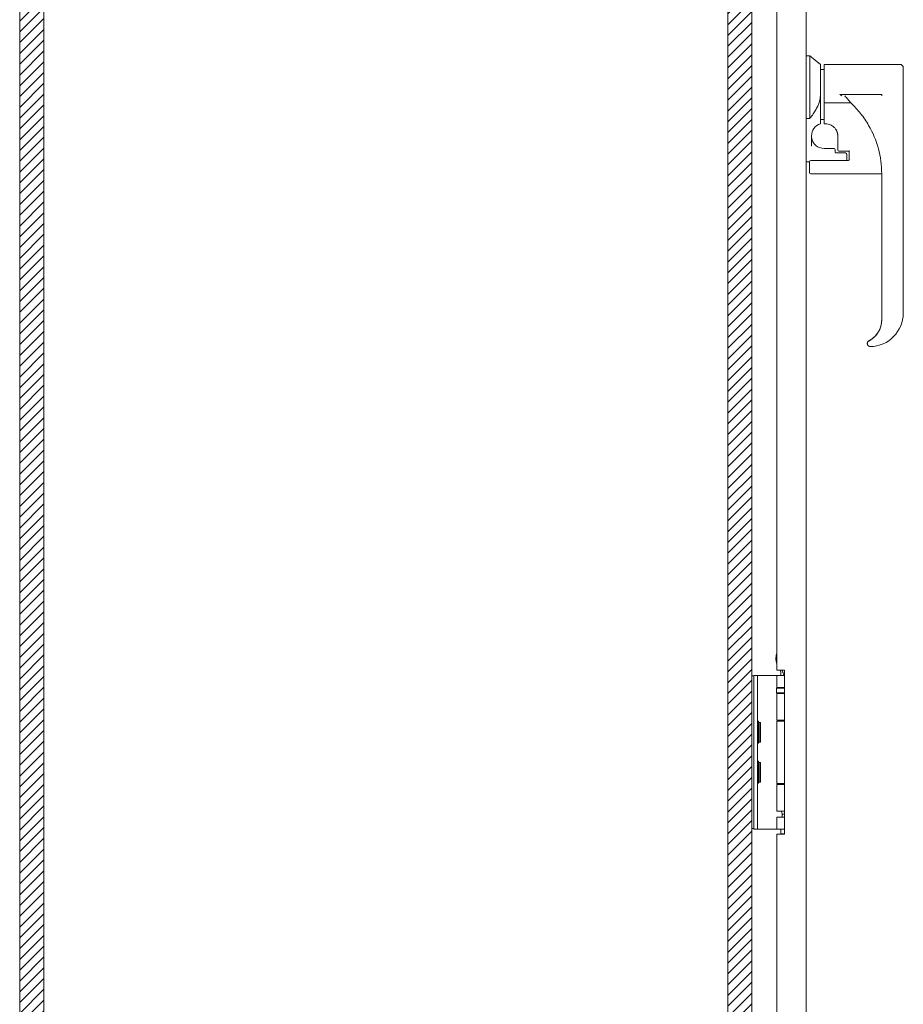
# Model space of a CAD drawing. Units: inches. Extents: x 22 to 332, y 12 to 194.
# Drawn here: x 27 to 41, y 112 to 128 of the extents above; entities that cross this region are included whole.
import ezdxf

# ---------------------------------------------------------------- set-up
doc = ezdxf.new("R2010")
doc.units = ezdxf.units.IN
doc.header["$LTSCALE"] = 20
doc.header["$MEASUREMENT"] = 0
for name, color, linetype, lineweight in [('Hatch (ANSI)', 7, 'Continuous', 5), ('Sketch Geometry (ANSI)', 7, 'Continuous', 5), ('Visible (ANSI)', 7, 'Continuous', 5)]:
    doc.layers.add(name, color=color, linetype=linetype, lineweight=lineweight)

msp = doc.modelspace()

# ---------------------------------------------------------------- hatches: boundary and pattern name
at = {"layer": 'Hatch (ANSI)'}
h = msp.add_hatch(dxfattribs=at)
h.set_pattern_fill('ANSI31', color=5, style=0)
h.paths.add_polyline_path([(38.498, 155.209), (38.498, 95.996), (27.285, 95.996), (27.285, 155.209)], flags=0)
h.paths.add_polyline_path([(38.891, 155.602), (38.891, 95.602), (26.891, 95.602), (26.891, 155.602)])

# ---------------------------------------------------------------- linework, layer by layer
at = {"layer": 'Sketch Geometry (ANSI)', "color": 5}
for p, q in [((26.891, 95.602), (26.891, 155.602)), ((27.285, 95.996), (27.285, 155.209))]:
    msp.add_line(p, q, dxfattribs=at)
at = {"layer": 'Sketch Geometry (ANSI)'}
for p, q in [((38.891, 155.602), (38.891, 95.602)), ((38.498, 155.209), (38.498, 95.996))]:
    msp.add_line(p, q, dxfattribs=at)
at = {"layer": 'Visible (ANSI)'}
for p, q in [((26.891, 95.676), (26.891, 155.528)), ((38.891, 155.482), (38.891, 95.722)), ((39.778, 155.372), (39.778, 95.833)), ((39.298, 133.482), (39.298, 117.723)), ((39.841, 127.789), (39.778, 127.789)), ((39.841, 127.789), (39.841, 126.765)), ((40.014, 127.651), (39.841, 127.789)), ((40.014, 127.159), (40.014, 127.651)), ((40.073, 127.651), (40.073, 127.02)), ((41.313, 127.651), (40.073, 127.651)), ((40.073, 127.568), (40.014, 127.568)), ((41.372, 127.137), (41.372, 127.592)), ((40.014, 127.159), (40.014, 126.698)), ((40.513, 127.02), (40.073, 127.02)), ((40.073, 126.695), (40.073, 127.02)), ((41.018, 127.158), (40.333, 127.158)), ((40.333, 127.158), (41.018, 127.158)), ((40.333, 127.158), (40.333, 127.158)), ((41.018, 127.158), (41.018, 127.134)), ((41.372, 123.576), (41.372, 127.137)), ((39.841, 126.765), (39.778, 126.765)), ((40.073, 126.749), (40.014, 126.749)), ((40.014, 126.698), (40.014, 126.678)), ((40.073, 126.695), (40.073, 126.677)), ((40.101, 126.677), (40.073, 126.677)), ((40.297, 126.283), (40.297, 126.48)), ((40.238, 126.273), (40.073, 126.273)), ((40.258, 126.207), (40.258, 126.253)), ((40.427, 126.199), (40.278, 126.199)), ((40.297, 126.283), (40.297, 126.248)), ((40.467, 126.229), (40.317, 126.229)), ((40.486, 126.099), (40.486, 126.239)), ((39.778, 126.056), (39.837, 126.056)), ((39.837, 126.056), (39.837, 126.056)), ((39.837, 125.929), (39.837, 126.056)), ((39.856, 126.076), (40.467, 126.076)), ((40.447, 126.13), (40.447, 126.179)), ((40.447, 126.13), (40.447, 126.13)), ((40.447, 126.076), (40.447, 126.13)), ((40.447, 126.13), (40.447, 126.13)), ((40.447, 126.077), (40.467, 126.077)), ((40.506, 126.092), (40.506, 126.092)), ((39.837, 125.879), (39.837, 125.929)), ((39.856, 125.859), (41.018, 125.859)), ((41.018, 123.465), (41.018, 125.859)), ((41.018, 123.466), (41.018, 123.466)), ((40.782, 123.074), (40.782, 123.074)), ((40.808, 123.117), (40.808, 123.118)), ((39.298, 117.723), (39.423, 117.723)), ((39.364, 117.687), (39.364, 117.637)), ((39.423, 117.723), (39.423, 115.035)), ((38.922, 117.629), (38.891, 117.629)), ((38.922, 117.637), (38.922, 117.512)), ((38.922, 117.637), (38.981, 117.637)), ((38.922, 115.242), (38.922, 117.512)), ((38.981, 117.512), (38.981, 117.637)), ((39.008, 117.637), (38.981, 117.637)), ((38.981, 115.242), (38.981, 117.512)), ((39.194, 117.637), (39.008, 117.637)), ((39.216, 117.637), (39.194, 117.637)), ((39.298, 117.637), (39.216, 117.637)), ((39.298, 117.637), (39.423, 117.637)), ((39.298, 117.44), (39.298, 117.637)), ((39.423, 117.43), (39.296, 117.43)), ((39.296, 117.43), (39.296, 117.352)), ((39.423, 117.352), (39.296, 117.352)), ((39.298, 117.44), (39.423, 117.44)), ((39.298, 117.342), (39.423, 117.342)), ((39.298, 116.905), (39.298, 117.342)), ((39.384, 117.352), (39.382, 117.342)), ((39.385, 117.437), (39.384, 117.44)), ((39.423, 117.437), (39.385, 117.437)), ((39.385, 117.43), (39.385, 117.437)), ((38.998, 116.885), (38.981, 116.885)), ((38.998, 116.885), (38.998, 116.525)), ((38.998, 116.855), (39.01, 116.865)), ((39.01, 116.865), (39.01, 116.545)), ((39.032, 116.865), (39.01, 116.865)), ((39.032, 116.865), (39.032, 116.545)), ((39.298, 116.905), (39.423, 116.905)), ((39.301, 116.885), (39.423, 116.885)), ((39.301, 115.864), (39.301, 116.885)), ((39.364, 116.905), (39.364, 116.885)), ((38.998, 116.525), (38.981, 116.525)), ((38.998, 116.555), (39.01, 116.545)), ((39.032, 116.545), (39.01, 116.545)), ((38.998, 116.229), (38.981, 116.229)), ((38.998, 116.229), (38.998, 115.869)), ((38.998, 116.199), (39.01, 116.209)), ((39.01, 116.209), (39.01, 115.889)), ((39.032, 116.209), (39.01, 116.209)), ((39.032, 116.209), (39.032, 115.889)), ((38.998, 115.869), (38.981, 115.869)), ((38.998, 115.899), (39.01, 115.889)), ((39.032, 115.889), (39.01, 115.889)), ((39.298, 115.849), (39.423, 115.849)), ((39.298, 115.412), (39.298, 115.849)), ((39.301, 115.864), (39.423, 115.864)), ((39.364, 115.864), (39.364, 115.849)), ((39.298, 115.412), (39.423, 115.412)), ((39.385, 115.361), (39.378, 115.412)), ((38.922, 115.242), (38.922, 115.117)), ((38.981, 115.117), (38.981, 115.242)), ((39.298, 115.314), (39.423, 115.314)), ((39.298, 115.117), (39.298, 115.314)), ((39.423, 115.361), (39.385, 115.361)), ((39.385, 115.314), (39.385, 115.361)), ((38.891, 115.129), (38.922, 115.129)), ((38.981, 115.117), (38.922, 115.117)), ((39.008, 115.117), (38.981, 115.117)), ((39.194, 115.117), (39.008, 115.117)), ((39.216, 115.117), (39.194, 115.117)), ((39.298, 115.117), (39.216, 115.117)), ((39.298, 115.117), (39.423, 115.117)), ((39.364, 115.117), (39.364, 115.041)), ((39.298, 115.035), (39.298, 98.946)), ((39.423, 115.035), (39.298, 115.035)), ((39.364, 115.041), (39.423, 115.041)), ((39.367, 115.035), (39.364, 115.041))]:
    msp.add_line(p, q, dxfattribs=at)
for centre, radius, start, end in [((41.313, 127.592), 0.0591, 0, 90), ((40.073, 126.481), 0.205, 106.7592, 180.634), ((40.073, 126.48), 0.207, 188.1853, 270), ((40.238, 126.253), 0.0197, 0, 90), ((40.317, 126.248), 0.0197, 180, 270), ((40.427, 126.179), 0.0197, 0, 90), ((40.467, 126.209), 0.0197, 0, 90), ((39.856, 126.056), 0.0197, 90, 180), ((40.427, 126.076), 0.0197, 359.6803, 0), ((39.856, 125.879), 0.0197, 180, 270), ((39.264, 117.687), 0.1, 0, 21.1702)]:
    msp.add_arc(centre, radius, start, end, dxfattribs=at)
for centre, major_axis, ratio, start_param, end_param in [((39.442, 125.861), (-1.575, 0), 0.998791, 4.085363, 4.111264), ((39.443, 125.859), (-1.575, 0), 0.999928, 3.141459, 3.669068), ((40.506, 126.099), (-0.0197, 0), 0.090061, 6.283178, 6.2832), ((40.624, 123.465), (0.394, -0.001), 0.999924, 5.200586, 6.285863), ((40.821, 123.576), (0.551, 0), 0.999937, 4.728148, 6.28318), ((40.624, 123.466), (-0.001, 0.394), 0.999926, 4.708771, 4.710363), ((40.624, 123.466), (-0.001, 0.394), 0.999926, 4.708127, 4.709708)]:
    msp.add_ellipse(centre, major_axis=major_axis, ratio=ratio, start_param=start_param, end_param=end_param, dxfattribs=at)
msp.add_rational_spline([(40.014, 127.159), (40.014, 126.986), (39.841, 126.765)], [1.22272727273, 1.22272727273, 1.07256778309], degree=2, dxfattribs=at)
for points, knots in [([(40.414, 127.134), (40.414, 127.134), (40.414, 127.134), (40.431, 127.116), (40.447, 127.097), (40.48, 127.059), (40.496, 127.039), (40.513, 127.02)], [-0.3867341, -0.3867341, -0.3867341, -0.3867341, -0.384626, -0.384626, -0.1974589, -0.1974589, -0.0000011, -0.0000011, -0.0000011, -0.0000011]), ([(40.513, 127.02), (40.57, 126.966), (40.622, 126.908), (40.72, 126.785), (40.764, 126.72), (40.804, 126.652)], [-1.198959, -1.198959, -1.198959, -1.198959, -0.60098, -0.60098, 0, 0, 0, 0]), ([(40.297, 126.48), (40.297, 126.484), (40.297, 126.488), (40.297, 126.493), (40.297, 126.497), (40.296, 126.502), (40.296, 126.506), (40.295, 126.511), (40.294, 126.516), (40.293, 126.521), (40.292, 126.526), (40.291, 126.531), (40.289, 126.537), (40.287, 126.542), (40.285, 126.548), (40.283, 126.554), (40.281, 126.56), (40.278, 126.566), (40.275, 126.572), (40.271, 126.578), (40.268, 126.584), (40.263, 126.59), (40.259, 126.597), (40.254, 126.603), (40.249, 126.609), (40.243, 126.616), (40.237, 126.622), (40.23, 126.628), (40.223, 126.634), (40.215, 126.64), (40.206, 126.646), (40.197, 126.651), (40.188, 126.657), (40.177, 126.661), (40.166, 126.666), (40.154, 126.67), (40.141, 126.672), (40.128, 126.675), (40.115, 126.677), (40.101, 126.677)], [0, 0, 0, 0, 0.076923, 0.076923, 0.076923, 0.153846, 0.153846, 0.153846, 0.230769, 0.230769, 0.230769, 0.307692, 0.307692, 0.307692, 0.384615, 0.384615, 0.384615, 0.461538, 0.461538, 0.461538, 0.538462, 0.538462, 0.538462, 0.615385, 0.615385, 0.615385, 0.692308, 0.692308, 0.692308, 0.769231, 0.769231, 0.769231, 0.846154, 0.846154, 0.846154, 0.923077, 0.923077, 0.923077, 1, 1, 1, 1]), ([(40.258, 126.207), (40.258, 126.207), (40.258, 126.206), (40.259, 126.205), (40.259, 126.204), (40.262, 126.203), (40.263, 126.202), (40.266, 126.201), (40.267, 126.2), (40.269, 126.2), (40.27, 126.199), (40.273, 126.199), (40.274, 126.199), (40.276, 126.199), (40.277, 126.199), (40.278, 126.199)], [0.0248843, 0.0248843, 0.0248843, 0.0248843, 0.0588565, 0.0588565, 0.0987271, 0.0987271, 0.1188626, 0.1188626, 0.1307512, 0.1307512, 0.1426119, 0.1426119, 0.1503341, 0.1503341, 0.1584744, 0.1584744, 0.1584744, 0.1584744]), ([(40.467, 126.077), (40.468, 126.077), (40.47, 126.077), (40.474, 126.078), (40.475, 126.079), (40.478, 126.081), (40.48, 126.083), (40.482, 126.086), (40.483, 126.088), (40.485, 126.092), (40.486, 126.094), (40.486, 126.098), (40.486, 126.099), (40.486, 126.1)], [0, 0, 0, 0, 0.01334795, 0.01334795, 0.026714, 0.026714, 0.04142199, 0.04142199, 0.0582917, 0.0582917, 0.07771229, 0.07771229, 0.08604846, 0.08604846, 0.08604846, 0.08604846]), ([(40.467, 126.076), (40.468, 126.076), (40.47, 126.076), (40.474, 126.077), (40.475, 126.078), (40.478, 126.08), (40.48, 126.082), (40.482, 126.085), (40.483, 126.087), (40.485, 126.091), (40.486, 126.093), (40.486, 126.097), (40.486, 126.098), (40.486, 126.099)], [0, 0, 0, 0, 0.01346356, 0.01346356, 0.02683792, 0.02683792, 0.04155182, 0.04155182, 0.05846963, 0.05846963, 0.07792348, 0.07792348, 0.08606364, 0.08606364, 0.08606364, 0.08606364]), ([(40.808, 123.118), (40.845, 123.138), (40.88, 123.164), (40.938, 123.225), (40.962, 123.26), (40.998, 123.336), (41.01, 123.377), (41.017, 123.434), (41.018, 123.45), (41.018, 123.466)], [0, 0, 0, 0, 0.322841, 0.322841, 0.641424, 0.641424, 0.960494, 0.960494, 1.08038, 1.08038, 1.08038, 1.08038]), ([(40.786, 123.096), (40.785, 123.092), (40.784, 123.089), (40.783, 123.086), (40.782, 123.083), (40.782, 123.08), (40.782, 123.077), (40.782, 123.076), (40.782, 123.075), (40.782, 123.074)], [0, 0, 0, 0, 0.03846154, 0.03846154, 0.03846154, 0.07692308, 0.07692308, 0.07692308, 0.08981945, 0.08981945, 0.08981945, 0.08981945]), ([(40.816, 123.027), (40.81, 123.029), (40.804, 123.032), (40.795, 123.04), (40.791, 123.044), (40.786, 123.054), (40.784, 123.059), (40.782, 123.067), (40.782, 123.07), (40.782, 123.073)], [0, 0, 0, 0, 0.0531449, 0.0531449, 0.0984072, 0.0984072, 0.1419624, 0.1419624, 0.1641626, 0.1641626, 0.1641626, 0.1641626]), ([(40.786, 123.096), (40.789, 123.1), (40.792, 123.105), (40.799, 123.112), (40.803, 123.116), (40.808, 123.118)], [0.00000197, 0.00000197, 0.00000197, 0.00000197, 0.04027059, 0.04027059, 0.07951499, 0.07951499, 0.07951499, 0.07951499]), ([(40.81, 123.118), (40.809, 123.118), (40.809, 123.118), (40.809, 123.118), (40.808, 123.118), (40.808, 123.118), (40.808, 123.118), (40.808, 123.118)], [-0.01619382, -0.01619382, -0.01619382, -0.01619382, -0.01456706, -0.01456706, -0.00701004, -0.00701004, 0, 0, 0, 0]), ([(40.816, 123.027), (40.816, 123.027), (40.816, 123.027), (40.816, 123.027), (40.817, 123.027), (40.817, 123.027), (40.817, 123.026)], [0.73971034, 0.73971034, 0.73971034, 0.73971034, 0.75, 0.75, 0.75, 0.76902953, 0.76902953, 0.76902953, 0.76902953]), ([(40.827, 123.025), (40.827, 123.025), (40.827, 123.025), (40.827, 123.025), (40.827, 123.025), (40.827, 123.025), (40.827, 123.025), (40.826, 123.025), (40.826, 123.025), (40.826, 123.025), (40.826, 123.025), (40.825, 123.025), (40.825, 123.025), (40.824, 123.025), (40.824, 123.025), (40.822, 123.025), (40.821, 123.025), (40.819, 123.026), (40.818, 123.026), (40.817, 123.026)], [0.0004867, 0.0004867, 0.0004867, 0.0004867, 0.00058809, 0.00058809, 0.00086188, 0.00086188, 0.00136665, 0.00136665, 0.00241784, 0.00241784, 0.00453965, 0.00453965, 0.00774842, 0.00774842, 0.01153679, 0.01153679, 0.02291879, 0.02291879, 0.03011797, 0.03011797, 0.03011797, 0.03011797]), ([(40.83, 123.025), (40.829, 123.025), (40.829, 123.025), (40.828, 123.025), (40.828, 123.025), (40.828, 123.025), (40.828, 123.025), (40.827, 123.025), (40.827, 123.025), (40.827, 123.025), (40.827, 123.025), (40.827, 123.025), (40.827, 123.025), (40.827, 123.025), (40.827, 123.025), (40.827, 123.025)], [0, 0, 0, 0, 0.002872938, 0.002872938, 0.005028055, 0.005028055, 0.005838515, 0.005838515, 0.005983714, 0.005983714, 0.006042002, 0.006042002, 0.006091852, 0.006091852, 0.006109225, 0.006109225, 0.006109225, 0.006109225]), ([(39.298, 117.825), (39.293, 117.841), (39.289, 117.858), (39.283, 117.906), (39.284, 117.937), (39.291, 117.981), (39.294, 117.993), (39.298, 118.006)], [0.1959993, 0.1959993, 0.1959993, 0.1959993, 0.3263704, 0.3263704, 0.5614761, 0.5614761, 0.6612699, 0.6612699, 0.6612699, 0.6612699]), ([(39.298, 117.966), (39.295, 117.948), (39.294, 117.93), (39.294, 117.897), (39.295, 117.882), (39.298, 117.867)], [0.5708124, 0.5708124, 0.5708124, 0.5708124, 0.7017403, 0.7017403, 0.814203, 0.814203, 0.814203, 0.814203]), ([(39.398, 117.687), (39.399, 117.683), (39.4, 117.68), (39.406, 117.663), (39.412, 117.651), (39.422, 117.641), (39.423, 117.641), (39.423, 117.64)], [-0.7661503, -0.7661503, -0.7661503, -0.7661503, -0.7379359, -0.7379359, -0.6261503, -0.6261503, -0.6240757, -0.6240757, -0.6240757, -0.6240757])]:
    msp.add_open_spline(points, degree=3, knots=knots, dxfattribs=at)
for points in [[(39.868, 126.479), (39.869, 126.427), (39.868, 126.375), (39.866, 126.323)], [(39.868, 126.479), (39.868, 126.469), (39.868, 126.46), (39.868, 126.45)], [(39.866, 126.323), (39.866, 126.319), (39.866, 126.315), (39.866, 126.311)], [(40.782, 123.074), (40.782, 123.074), (40.782, 123.073), (40.782, 123.073)], [(40.827, 123.025), (40.827, 123.025), (40.827, 123.025), (40.827, 123.025)], [(40.827, 123.025), (40.827, 123.025), (40.827, 123.025), (40.827, 123.025)], [(39.398, 117.687), (39.394, 117.699), (39.387, 117.711), (39.38, 117.723)]]:
    msp.add_open_spline(points, degree=3, dxfattribs=at)

doc.saveas('drawing.dxf')
